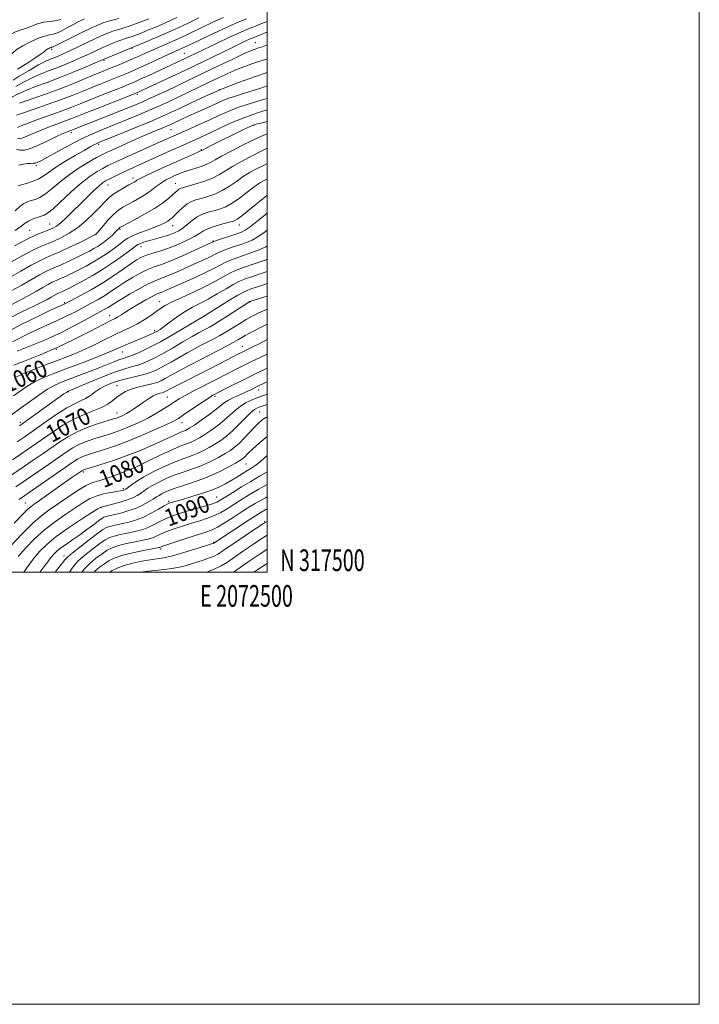
# Model space of a CAD drawing. Extents: x 2069800 to 2072700, y 317300 to 320200.
# Drawn here: x 2072385 to 2072700, y 317300 to 317756 of the extents above; entities that cross this region are included whole.
import ezdxf
from ezdxf.enums import TextEntityAlignment as Align

# ---------------------------------------------------------------- set-up
doc = ezdxf.new("R2010")
doc.units = 0
doc.header["$MEASUREMENT"] = 0
for name, color, linetype, lineweight in [('32000', 7, 'Continuous', 0), ('32001', 7, 'Continuous', 0), ('DTM SPOT ELEVATION', 2, 'Continuous', 13), ('INDEX CONTOUR', 41, 'Continuous', 13), ('INDEX CONTOUR LABEL', 244, 'Continuous', 0), ('INTERMEDIATE CONTOUR', 44, 'Continuous', 0)]:
    doc.layers.add(name, color=color, linetype=linetype, lineweight=lineweight)
doc.styles.add('Style-ITALICS', font='ITALICS.shx')
doc.styles.add('Style-WORKING', font='WORKING.shx')

msp = doc.modelspace()

# ---------------------------------------------------------------- linework, layer by layer
at = {"layer": '32000', "flags": 128}
for points in [[(2069800, 317300), (2072700, 317300), (2072700, 320200), (2069800, 320200), (2069800, 317300)], [(2070000, 317500), (2072500, 317500), (2072500, 320000), (2070000, 320000), (2070000, 317500)]]:
    msp.add_lwpolyline(points, dxfattribs=at)
at = {"layer": 'DTM SPOT ELEVATION'}
for p in [(2072494.42, 317744.96, 1029.1), (2072400.17, 317741.95, 1014.3), (2072437.34, 317742.46, 1020.1), (2072461.64, 317740.01, 1025.1), (2072424.4, 317736.82, 1020.2), (2072439.78, 317721.04, 1028.3), (2072477.77, 317723.23, 1034.1), (2072409.3, 317703.44, 1030.4), (2072455.38, 317704.71, 1036.9), (2072493.77, 317706.82, 1042.1), (2072421.96, 317698.03, 1034.3), (2072469.53, 317695.47, 1041.9), (2072393.14, 317688.14, 1032.3), (2072437.89, 317682.41, 1041.5), (2072457.49, 317679.88, 1045.2), (2072426.27, 317679.11, 1040.8), (2072390.06, 317658.2, 1039.1), (2072399.31, 317661.14, 1039.1), (2072431.75, 317658.57, 1046.2), (2072456.18, 317660.4, 1048.7), (2072487.05, 317660.56, 1052.7), (2072420.33, 317656.38, 1043.9), (2072474.85, 317653.2, 1053.9), (2072441.49, 317650.67, 1050.6), (2072450.21, 317625.09, 1059.3), (2072491.94, 317625.01, 1066.1), (2072406, 317624.63, 1051.8), (2072427.08, 317618.82, 1057.3), (2072471.08, 317618.72, 1064), (2072447.92, 317611.66, 1061.7), (2072402.32, 317603.07, 1058), (2072488.46, 317604.49, 1071.2), (2072433.11, 317601.82, 1062.8), (2072430.46, 317586.22, 1069.1), (2072496, 317584.31, 1078.6), (2072407.84, 317583.49, 1066.1), (2072453.78, 317581.01, 1073), (2072475.72, 317581.31, 1076.3), (2072430.47, 317573.6, 1071.3), (2072496.44, 317574.17, 1083), (2072385.72, 317569.37, 1065.6), (2072460.54, 317569.1, 1076.7), (2072490.18, 317549.96, 1086.9), (2072414.79, 317546.39, 1078.3), (2072437.03, 317547.32, 1080.1), (2072433.35, 317538.55, 1081.7), (2072476.62, 317534.77, 1089.1), (2072387.97, 317531.93, 1077.1), (2072423.06, 317529.86, 1084.1), (2072454.37, 317532.81, 1087.7), (2072498.81, 317523.38, 1097.9), (2072475.25, 317513.76, 1095.9), (2072405.85, 317507.51, 1087.4), (2072450.62, 317510.76, 1094.3)]:
    msp.add_point(p, dxfattribs=at)
at = {"layer": 'INDEX CONTOUR'}
for points in [[(2072404.486, 317755.791, 1010), (2072401.663, 317755.109, 1010), (2072399.101, 317754.853, 1010), (2072396.513, 317754.518, 1010), (2072393.699, 317753.73, 1010), (2072390.797, 317752.655, 1010), (2072388.032, 317751.592, 1010), (2072385.582, 317750.753, 1010), (2072383.445, 317750.009, 1010), (2072381.574, 317749.14, 1010), (2072379.938, 317748.011, 1010), (2072378.571, 317746.81, 1010), (2072377.527, 317745.805, 1010), (2072376.815, 317745.157, 1010), (2072376.289, 317744.59, 1010), (2072375.758, 317743.722, 1010), (2072375.086, 317742.293, 1010), (2072374.264, 317740.362, 1010)], [(2072468.338, 317756.502, 1020), (2072463.009, 317753.896, 1020), (2072457.114, 317751.133, 1020), (2072450.963, 317748.411, 1020), (2072445.292, 317746.002, 1020), (2072426.308, 317738.169, 1020), (2072424.526, 317737.418, 1020), (2072420.332, 317735.605, 1020), (2072415.912, 317733.709, 1020), (2072410.174, 317731.311, 1020), (2072403.964, 317728.834, 1020), (2072398.024, 317726.619, 1020), (2072392.682, 317724.672, 1020), (2072388.161, 317722.913, 1020), (2072384.636, 317721.3, 1020), (2072382.081, 317719.933, 1020), (2072380.424, 317718.94, 1020), (2072379.498, 317718.428, 1020), (2072378.78, 317718.397, 1020), (2072377.804, 317718.764, 1020)], [(2072500, 317743.906, 1030), (2072498.893, 317743.509, 1030), (2072497.308, 317743.003, 1030), (2072495.911, 317742.578, 1030), (2072494.368, 317742.056, 1030), (2072492.154, 317741.169, 1030), (2072488.695, 317739.626, 1030), (2072483.674, 317737.264, 1030), (2072477.796, 317734.443, 1030), (2072462.657, 317727.122, 1030), (2072458.241, 317725.015, 1030), (2072453.461, 317722.765, 1030), (2072448.624, 317720.522, 1030), (2072444.204, 317718.519, 1030), (2072440.479, 317716.897, 1030), (2072436.924, 317715.425, 1030), (2072432.816, 317713.781, 1030), (2072408.985, 317704.382, 1030), (2072408.087, 317704.057, 1030), (2072407.441, 317703.81, 1030), (2072406.543, 317703.438, 1030), (2072405.033, 317702.753, 1030), (2072402.485, 317701.534, 1030), (2072398.699, 317699.694, 1030), (2072394.371, 317697.672, 1030), (2072390.418, 317696.041, 1030), (2072387.535, 317695.241, 1030), (2072385.51, 317695.195, 1030), (2072383.909, 317695.693, 1030)], [(2072500, 317713.879, 1040), (2072495.475, 317712.519, 1040), (2072489.56, 317710.454, 1040), (2072483.622, 317707.997, 1040), (2072478.074, 317705.451, 1040), (2072473.312, 317703.172, 1040), (2072469.598, 317701.426, 1040), (2072466.65, 317700.085, 1040), (2072458.599, 317696.507, 1040), (2072455.403, 317695.068, 1040), (2072434.604, 317685.63, 1040), (2072431.675, 317684.262, 1040), (2072428.993, 317682.981, 1040), (2072426.78, 317681.896, 1040), (2072425.142, 317681.033, 1040), (2072423.708, 317680.083, 1040), (2072421.988, 317678.655, 1040), (2072419.613, 317676.464, 1040), (2072416.692, 317673.653, 1040), (2072413.456, 317670.47, 1040), (2072410.144, 317667.184, 1040), (2072407.029, 317664.14, 1040), (2072404.395, 317661.699, 1040), (2072402.403, 317660.106, 1040), (2072400.729, 317659.12, 1040), (2072398.93, 317658.38, 1040), (2072396.578, 317657.526, 1040), (2072393.319, 317656.208, 1040), (2072388.815, 317654.075, 1040), (2072382.983, 317650.967, 1040)], [(2072500, 317682.039, 1050), (2072498.51, 317681.268, 1050), (2072496.505, 317680.089, 1050), (2072493.909, 317678.314, 1050), (2072490.639, 317675.83, 1050), (2072487.071, 317673.095, 1050), (2072483.697, 317670.709, 1050), (2072480.868, 317669.114, 1050), (2072478.382, 317668.13, 1050), (2072475.895, 317667.418, 1050), (2072473.162, 317666.675, 1050), (2072470.316, 317665.734, 1050), (2072467.588, 317664.459, 1050), (2072465.154, 317662.791, 1050), (2072460.984, 317659.271, 1050), (2072459.064, 317657.957, 1050), (2072457.059, 317656.948, 1050), (2072454.795, 317656.103, 1050), (2072452.169, 317655.306, 1050), (2072446.688, 317653.798, 1050), (2072444.339, 317653.103, 1050), (2072442.438, 317652.485, 1050), (2072441.062, 317651.986, 1050), (2072440.143, 317651.559, 1050), (2072439.046, 317650.819, 1050), (2072436.992, 317649.292, 1050), (2072433.438, 317646.683, 1050), (2072428.805, 317643.401, 1050), (2072423.745, 317640.029, 1050), (2072418.853, 317637.064, 1050), (2072414.481, 317634.629, 1050), (2072410.919, 317632.757, 1050), (2072408.369, 317631.452, 1050), (2072406.662, 317630.605, 1050), (2072405.536, 317630.078, 1050), (2072404.088, 317629.458, 1050), (2072403.379, 317629.122, 1050), (2072402.459, 317628.631, 1050), (2072399.894, 317627.183, 1050), (2072398.164, 317626.221, 1050), (2072395.683, 317624.921, 1050), (2072391.937, 317623.072, 1050), (2072386.639, 317620.53, 1050), (2072380.374, 317617.418, 1050)], [(2072500, 317644.802, 1060), (2072499.431, 317644.586, 1060), (2072495.242, 317643.103, 1060), (2072488.032, 317640.628, 1060), (2072485.335, 317639.592, 1060), (2072482.645, 317638.331, 1060), (2072479.513, 317636.623, 1060), (2072475.736, 317634.516, 1060), (2072471.168, 317632.125, 1060), (2072465.834, 317629.589, 1060), (2072460.448, 317627.137, 1060), (2072455.898, 317625.019, 1060), (2072452.788, 317623.389, 1060), (2072450.605, 317622.008, 1060), (2072448.559, 317620.543, 1060), (2072446.025, 317618.755, 1060), (2072443.048, 317616.79, 1060), (2072439.842, 317614.892, 1060), (2072436.553, 317613.223, 1060), (2072433.065, 317611.613, 1060), (2072429.196, 317609.812, 1060), (2072424.847, 317607.659, 1060), (2072420.251, 317605.345, 1060), (2072415.72, 317603.151, 1060), (2072411.447, 317601.272, 1060), (2072407.134, 317599.552, 1060), (2072402.36, 317597.751, 1060), (2072396.917, 317595.711, 1060), (2072391.456, 317593.614, 1060), (2072386.839, 317591.726, 1060), (2072383.64, 317590.2, 1060)], [(2072500, 317614.715, 1070), (2072498.989, 317614.205, 1070), (2072491.722, 317610.506, 1070), (2072489.799, 317609.476, 1070), (2072488.142, 317608.522, 1070), (2072486.401, 317607.492, 1070), (2072484.146, 317606.206, 1070), (2072481.06, 317604.534, 1070), (2072477.286, 317602.552, 1070), (2072473.081, 317600.387, 1070), (2072464.456, 317595.995, 1070), (2072460.626, 317593.99, 1070), (2072457.443, 317592.239, 1070), (2072454.844, 317590.759, 1070), (2072452.691, 317589.55, 1070), (2072450.809, 317588.593, 1070), (2072448.864, 317587.813, 1070), (2072446.478, 317587.115, 1070), (2072440.069, 317585.63, 1070), (2072436.922, 317584.71, 1070), (2072434.367, 317583.6, 1070), (2072432.283, 317582.315, 1070), (2072430.418, 317580.887, 1070), (2072428.511, 317579.348, 1070), (2072426.245, 317577.755, 1070), (2072423.296, 317576.163, 1070), (2072419.449, 317574.583, 1070), (2072414.947, 317572.829, 1070), (2072410.142, 317570.667, 1070), (2072405.36, 317567.96, 1070), (2072400.801, 317564.971, 1070), (2072392.948, 317559.464, 1070), (2072389.499, 317557.076, 1070), (2072385.962, 317554.659, 1070), (2072382.085, 317552.029, 1070)], [(2072500, 317582.237, 1080), (2072499.644, 317582.124, 1080), (2072497.789, 317581.52, 1080), (2072495.563, 317580.736, 1080), (2072492.993, 317579.721, 1080), (2072490.261, 317578.431, 1080), (2072487.593, 317576.82, 1080), (2072485.132, 317574.869, 1080), (2072482.705, 317572.657, 1080), (2072480.06, 317570.29, 1080), (2072477.045, 317567.886, 1080), (2072473.912, 317565.614, 1080), (2072471.017, 317563.66, 1080), (2072468.617, 317562.157, 1080), (2072466.582, 317561.032, 1080), (2072464.683, 317560.163, 1080), (2072459.995, 317558.384, 1080), (2072456.216, 317556.796, 1080), (2072451.092, 317554.437, 1080), (2072445.617, 317551.815, 1080), (2072438.461, 317548.336, 1080), (2072437.316, 317547.793, 1080), (2072436.889, 317547.617, 1080), (2072436.484, 317547.473, 1080), (2072435.657, 317547.165, 1080), (2072434.034, 317546.528, 1080), (2072431.395, 317545.473, 1080), (2072428.154, 317544.233, 1080), (2072424.881, 317543.116, 1080), (2072421.977, 317542.294, 1080), (2072419.142, 317541.406, 1080), (2072415.906, 317539.954, 1080), (2072411.956, 317537.61, 1080), (2072407.618, 317534.724, 1080), (2072399.542, 317529.201, 1080), (2072395.771, 317526.406, 1080), (2072391.544, 317522.752, 1080), (2072386.508, 317517.776, 1080), (2072380.971, 317511.87, 1080)], [(2072500, 317546.43, 1090), (2072496.466, 317544.391, 1090), (2072492.305, 317542.012, 1090), (2072488.017, 317539.424, 1090), (2072484.009, 317536.901, 1090), (2072480.768, 317534.813, 1090), (2072478.544, 317533.406, 1090), (2072476.646, 317532.429, 1090), (2072474.145, 317531.505, 1090), (2072470.411, 317530.352, 1090), (2072461.735, 317527.83, 1090), (2072458.278, 317526.778, 1090), (2072455.449, 317525.794, 1090), (2072452.868, 317524.702, 1090), (2072450.241, 317523.394, 1090), (2072447.627, 317522.026, 1090), (2072445.162, 317520.819, 1090), (2072442.913, 317519.933, 1090), (2072440.657, 317519.278, 1090), (2072438.095, 317518.701, 1090), (2072435.057, 317518.08, 1090), (2072431.889, 317517.408, 1090), (2072429.067, 317516.711, 1090), (2072426.879, 317515.955, 1090), (2072424.873, 317514.883, 1090), (2072422.41, 317513.182, 1090), (2072419.097, 317510.686, 1090), (2072415.515, 317507.823, 1090), (2072412.49, 317505.169, 1090), (2072410.597, 317503.125, 1090), (2072409.386, 317501.393, 1090), (2072408.482, 317500, 1090)], [(2072500, 317517.094, 1100), (2072497.695, 317515.643, 1100), (2072493.586, 317512.897, 1100), (2072489.03, 317509.796, 1100), (2072484.828, 317506.909, 1100), (2072481.525, 317504.664, 1100), (2072478.649, 317502.911, 1100), (2072475.475, 317501.359, 1100), (2072472.045, 317500, 1100)]]:
    msp.add_polyline3d(points, dxfattribs=at)
at = {"layer": 'INTERMEDIATE CONTOUR'}
for points in [[(2072415.312, 317756.01, 1012), (2072412.154, 317754.43, 1012), (2072409.069, 317752.81, 1012), (2072406.438, 317751.343, 1012), (2072404.27, 317750.154, 1012), (2072402.479, 317749.353, 1012), (2072400.919, 317748.967, 1012), (2072399.203, 317748.674, 1012), (2072396.881, 317748.072, 1012), (2072393.69, 317746.875, 1012), (2072390.105, 317745.265, 1012), (2072386.792, 317743.544, 1012), (2072384.274, 317741.968, 1012), (2072382.52, 317740.603, 1012), (2072381.364, 317739.472, 1012), (2072380.62, 317738.557, 1012), (2072379.309, 317736.6, 1012), (2072378.284, 317735.207, 1012), (2072377.926, 317734.745, 1012)], [(2072445.234, 317756.064, 1016), (2072440.676, 317754.299, 1016), (2072436.528, 317752.776, 1016), (2072433.517, 317751.801, 1016), (2072431.309, 317751.179, 1016), (2072429.306, 317750.589, 1016), (2072426.992, 317749.756, 1016), (2072424.17, 317748.587, 1016), (2072420.728, 317747.037, 1016), (2072416.664, 317745.116, 1016), (2072408.595, 317741.242, 1016), (2072405.58, 317739.843, 1016), (2072403.243, 317738.821, 1016), (2072401.301, 317738.038, 1016), (2072399.435, 317737.319, 1016), (2072397.174, 317736.326, 1016), (2072394.014, 317734.684, 1016), (2072389.722, 317732.204, 1016), (2072385.147, 317729.443, 1016), (2072382.318, 317727.704, 1016)], [(2072458.063, 317756.619, 1018), (2072452.876, 317754.224, 1018), (2072448.66, 317752.396, 1018), (2072445.078, 317750.92, 1018), (2072441.875, 317749.631, 1018), (2072439.11, 317748.549, 1018), (2072436.924, 317747.744, 1018), (2072435.343, 317747.228, 1018), (2072433.938, 317746.796, 1018), (2072432.168, 317746.186, 1018), (2072429.65, 317745.208, 1018), (2072426.632, 317743.957, 1018), (2072423.518, 317742.604, 1018), (2072420.595, 317741.267, 1018), (2072417.678, 317739.904, 1018), (2072414.464, 317738.425, 1018), (2072410.746, 317736.776, 1018), (2072406.708, 317735.066, 1018), (2072402.633, 317733.436, 1018), (2072398.729, 317731.969, 1018), (2072394.928, 317730.499, 1018), (2072391.088, 317728.799, 1018), (2072387.178, 317726.753, 1018), (2072383.614, 317724.688, 1018)], [(2072490.327, 317756.065, 1024), (2072485.449, 317754.011, 1024), (2072479.368, 317751.27, 1024), (2072473.031, 317748.313, 1024), (2072467.661, 317745.76, 1024), (2072462.059, 317743.065, 1024), (2072460.634, 317742.397, 1024), (2072457.128, 317740.849, 1024), (2072454.076, 317739.478, 1024), (2072444.888, 317735.259, 1024), (2072440.319, 317733.176, 1024), (2072436.707, 317731.575, 1024), (2072433.684, 317730.295, 1024), (2072430.623, 317729.054, 1024), (2072423.005, 317726.018, 1024), (2072418.731, 317724.284, 1024), (2072414.341, 317722.465, 1024), (2072409.618, 317720.548, 1024), (2072404.257, 317718.496, 1024), (2072398.169, 317716.325, 1024), (2072392.131, 317714.255, 1024), (2072387.134, 317712.557, 1024), (2072383.914, 317711.428, 1024)], [(2072500, 317754.828, 1026), (2072499.974, 317754.817, 1026), (2072497.079, 317753.687, 1026), (2072494.475, 317752.697, 1026), (2072491.613, 317751.556, 1026), (2072487.776, 317749.897, 1026), (2072482.558, 317747.509, 1026), (2072476.788, 317744.803, 1026), (2072460.566, 317737.046, 1026), (2072445.123, 317729.861, 1026), (2072441.215, 317728.065, 1026), (2072438.398, 317726.802, 1026), (2072435.933, 317725.764, 1026), (2072432.76, 317724.495, 1026), (2072422.771, 317720.55, 1026), (2072417.579, 317718.474, 1026), (2072413.298, 317716.728, 1026), (2072409.585, 317715.228, 1026), (2072405.833, 317713.791, 1026), (2072401.605, 317712.28, 1026), (2072397.154, 317710.731, 1026), (2072392.905, 317709.22, 1026), (2072389.234, 317707.83, 1026), (2072386.322, 317706.659, 1026), (2072384.301, 317705.815, 1026)], [(2072431.297, 317756.217, 1014), (2072426.444, 317754.991, 1014), (2072424.347, 317754.311, 1014), (2072421.821, 317753.273, 1014), (2072418.319, 317751.658, 1014), (2072413.582, 317749.382, 1014), (2072408.517, 317746.908, 1014), (2072404.319, 317744.835, 1014), (2072400.815, 317743.074, 1014), (2072400.471, 317742.916, 1014), (2072400.268, 317742.866, 1014), (2072400.044, 317742.827, 1014), (2072399.741, 317742.748, 1014), (2072399.322, 317742.591, 1014), (2072398.841, 317742.368, 1014), (2072398.371, 317742.11, 1014), (2072397.959, 317741.831, 1014), (2072397.547, 317741.503, 1014), (2072397.044, 317741.078, 1014), (2072396.304, 317740.479, 1014), (2072394.921, 317739.484, 1014), (2072392.431, 317737.834, 1014), (2072388.634, 317735.429, 1014), (2072384.406, 317732.797, 1014)], [(2072479.745, 317756.722, 1022), (2072474.842, 317754.455, 1022), (2072470.282, 317752.266, 1022), (2072462.514, 317748.472, 1022), (2072458.805, 317746.736, 1022), (2072454.908, 317745.013, 1022), (2072447.237, 317741.727, 1022), (2072443.872, 317740.243, 1022), (2072440.749, 317738.841, 1022), (2072437.669, 317737.472, 1022), (2072434.497, 317736.106, 1022), (2072431.369, 317734.796, 1022), (2072428.485, 317733.613, 1022), (2072423.239, 317731.488, 1022), (2072419.883, 317730.094, 1022), (2072415.419, 317728.215, 1022), (2072409.929, 317725.961, 1022), (2072403.619, 317723.511, 1022), (2072396.822, 317721.056, 1022), (2072385.234, 317717.028, 1022)], [(2072500, 317749.908, 1028), (2072499.777, 317749.817, 1028), (2072496.847, 317748.65, 1028), (2072494.879, 317747.881, 1028), (2072493.479, 317747.322, 1028), (2072492.063, 317746.712, 1028), (2072490.11, 317745.815, 1028), (2072487.347, 317744.509, 1028), (2072483.57, 317742.697, 1028), (2072461.85, 317732.2, 1028), (2072458.179, 317730.459, 1028), (2072439.967, 317721.957, 1028), (2072439.453, 317721.734, 1028), (2072438.103, 317721.195, 1028), (2072422.538, 317715.081, 1028), (2072416.427, 317712.664, 1028), (2072409.552, 317709.908, 1028), (2072407.409, 317709.086, 1028), (2072402.176, 317707.207, 1028), (2072398.675, 317705.883, 1028), (2072394.554, 317704.231, 1028), (2072390.474, 317702.542, 1028), (2072387.253, 317701.188, 1028), (2072385.414, 317700.495, 1028), (2072384.29, 317700.599, 1028)], [(2072500, 317737.516, 1032), (2072499.225, 317737.284, 1032), (2072494.604, 317735.773, 1032), (2072489.929, 317734.107, 1032), (2072485.459, 317732.368, 1032), (2072481.351, 317730.607, 1032), (2072477.357, 317728.757, 1032), (2072473.128, 317726.717, 1032), (2072463.513, 317722.065, 1032), (2072458.736, 317719.771, 1032), (2072454.336, 317717.692, 1032), (2072450.042, 317715.725, 1032), (2072445.456, 317713.713, 1032), (2072440.306, 317711.546, 1032), (2072434.821, 317709.302, 1032), (2072424.166, 317705.019, 1032), (2072419.058, 317702.858, 1032), (2072413.743, 317700.381, 1032), (2072408.101, 317697.473, 1032), (2072402.704, 317694.529, 1032), (2072398.299, 317692.071, 1032), (2072395.414, 317690.492, 1032), (2072393.71, 317689.657, 1032), (2072392.629, 317689.3, 1032), (2072391.67, 317689.178, 1032), (2072390.567, 317689.133, 1032), (2072389.112, 317689.032, 1032), (2072387.183, 317688.76, 1032), (2072385.014, 317688.28, 1032)], [(2072500, 317731.193, 1034), (2072494.529, 317729.381, 1034), (2072486.66, 317726.544, 1034), (2072478.777, 317723.439, 1034), (2072471.33, 317720.215, 1034), (2072464.716, 317717.155, 1034), (2072459.316, 317714.57, 1034), (2072455.237, 317712.632, 1034), (2072451.464, 317710.928, 1034), (2072446.708, 317708.905, 1034), (2072440.176, 317706.213, 1034), (2072433.069, 317703.319, 1034), (2072423.475, 317699.437, 1034), (2072421.691, 317698.697, 1034), (2072420.739, 317698.252, 1034), (2072419.707, 317697.704, 1034), (2072418.027, 317696.762, 1034), (2072415.217, 317695.161, 1034), (2072411.042, 317692.764, 1034), (2072406.265, 317689.947, 1034), (2072401.897, 317687.212, 1034), (2072398.674, 317684.961, 1034), (2072396.222, 317683.193, 1034), (2072393.889, 317681.802, 1034), (2072391.215, 317680.7, 1034), (2072388.488, 317679.851, 1034), (2072386.183, 317679.236, 1034), (2072384.639, 317678.805, 1034)], [(2072500, 317725.052, 1036), (2072496.506, 317723.87, 1036), (2072491.968, 317722.362, 1036), (2072488.097, 317721.151, 1036), (2072484.865, 317720.166, 1036), (2072482.143, 317719.271, 1036), (2072479.759, 317718.341, 1036), (2072477.355, 317717.275, 1036), (2072474.533, 317715.978, 1036), (2072471.043, 317714.403, 1036), (2072467.246, 317712.705, 1036), (2072463.655, 317711.087, 1036), (2072460.685, 317709.716, 1036), (2072455.333, 317707.168, 1036), (2072454.093, 317706.611, 1036), (2072452.443, 317705.913, 1036), (2072446.673, 317703.52, 1036), (2072442.451, 317701.725, 1036), (2072437.474, 317699.555, 1036), (2072432.464, 317697.338, 1036), (2072428.297, 317695.475, 1036), (2072425.527, 317694.21, 1036), (2072423.424, 317693.168, 1036), (2072420.939, 317691.813, 1036), (2072417.303, 317689.737, 1036), (2072412.877, 317687.027, 1036), (2072408.305, 317683.895, 1036), (2072404.125, 317680.586, 1036), (2072400.464, 317677.481, 1036), (2072397.344, 317674.992, 1036), (2072394.761, 317673.405, 1036), (2072392.602, 317672.504, 1036), (2072390.726, 317671.947, 1036), (2072388.993, 317671.404, 1036), (2072387.259, 317670.591, 1036), (2072385.38, 317669.242, 1036), (2072383.287, 317667.221, 1036)], [(2072500, 317719.167, 1038), (2072497.629, 317718.49, 1038), (2072492.166, 317716.88, 1038), (2072486.747, 317715.103, 1038), (2072481.925, 317713.228, 1038), (2072477.507, 317711.266, 1038), (2072473.111, 317709.218, 1038), (2072468.514, 317707.12, 1038), (2072464.134, 317705.164, 1038), (2072455.388, 317701.289, 1038), (2072451.856, 317699.691, 1038), (2072437.817, 317693.41, 1038), (2072432.699, 317691.108, 1038), (2072428.971, 317689.401, 1038), (2072426.255, 317688.095, 1038), (2072423.859, 317686.855, 1038), (2072421.181, 317685.344, 1038), (2072417.961, 317683.232, 1038), (2072414.025, 317680.184, 1038), (2072409.373, 317676.095, 1038), (2072400.799, 317668.182, 1038), (2072398.307, 317666.11, 1038), (2072396.717, 317665.158, 1038), (2072395.27, 317664.66, 1038), (2072393.402, 317664.068, 1038), (2072391.313, 317663.311, 1038), (2072389.394, 317662.434, 1038), (2072387.837, 317661.429, 1038), (2072386.042, 317660.081, 1038), (2072383.21, 317658.123, 1038)], [(2072500, 317708.55, 1042), (2072496.948, 317707.833, 1042), (2072494.819, 317707.315, 1042), (2072493.402, 317706.844, 1042), (2072491.725, 317706.084, 1042), (2072489.051, 317704.786, 1042), (2072474.356, 317697.515, 1042), (2072469.63, 317695.143, 1042), (2072469.424, 317695.063, 1042), (2072468.748, 317694.781, 1042), (2072467.172, 317694.098, 1042), (2072464.389, 317692.872, 1042), (2072460.585, 317691.177, 1042), (2072456.068, 317689.146, 1042), (2072451.208, 317686.939, 1042), (2072446.624, 317684.824, 1042), (2072442.999, 317683.101, 1042), (2072440.805, 317681.98, 1042), (2072439.684, 317681.324, 1042), (2072439.069, 317680.911, 1042), (2072438.444, 317680.528, 1042), (2072437.488, 317679.997, 1042), (2072435.933, 317679.154, 1042), (2072433.639, 317677.891, 1042), (2072430.997, 317676.349, 1042), (2072428.526, 317674.728, 1042), (2072426.571, 317673.14, 1042), (2072424.765, 317671.344, 1042), (2072422.563, 317669.009, 1042), (2072419.572, 317665.95, 1042), (2072415.983, 317662.557, 1042), (2072412.141, 317659.362, 1042), (2072408.349, 317656.789, 1042), (2072404.766, 317654.822, 1042), (2072401.51, 317653.335, 1042), (2072398.585, 317652.151, 1042), (2072395.52, 317650.881, 1042), (2072391.728, 317649.085, 1042), (2072386.837, 317646.477, 1042), (2072381.338, 317643.388, 1042)], [(2072500, 317702.724, 1044), (2072499.645, 317702.626, 1044), (2072497.677, 317701.956, 1044), (2072495.643, 317701.048, 1044), (2072492.68, 317699.58, 1044), (2072488.267, 317697.372, 1044), (2072483.252, 317694.83, 1044), (2072478.822, 317692.499, 1044), (2072475.826, 317690.8, 1044), (2072473.721, 317689.592, 1044), (2072471.629, 317688.605, 1044), (2072468.899, 317687.621, 1044), (2072462.932, 317685.725, 1044), (2072460.614, 317684.904, 1044), (2072458.718, 317684.135, 1044), (2072456.957, 317683.356, 1044), (2072455.095, 317682.493, 1044), (2072453.101, 317681.463, 1044), (2072450.993, 317680.173, 1044), (2072448.777, 317678.572, 1044), (2072446.397, 317676.77, 1044), (2072443.787, 317674.917, 1044), (2072440.928, 317673.146, 1044), (2072438.035, 317671.525, 1044), (2072435.376, 317670.104, 1044), (2072433.122, 317668.862, 1044), (2072431.07, 317667.503, 1044), (2072428.92, 317665.659, 1044), (2072426.496, 317663.135, 1044), (2072424.122, 317660.423, 1044), (2072420.632, 317656.292, 1044), (2072420.386, 317656.113, 1044), (2072420.194, 317656.008, 1044), (2072413.25, 317652.612, 1044), (2072408.487, 317650.326, 1044), (2072403.987, 317648.24, 1044), (2072400.561, 317646.76, 1044), (2072397.716, 317645.552, 1044), (2072394.64, 317644.094, 1044), (2072390.69, 317641.986, 1044), (2072385.913, 317639.304, 1044), (2072380.528, 317636.243, 1044)], [(2072500, 317696.181, 1046), (2072498.733, 317695.558, 1046), (2072491.833, 317692.082, 1046), (2072487.688, 317689.925, 1046), (2072483.851, 317687.771, 1046), (2072477.871, 317684.008, 1046), (2072474.639, 317682.353, 1046), (2072470.631, 317680.816, 1046), (2072466.456, 317679.488, 1046), (2072460.812, 317677.876, 1046), (2072459.675, 317677.503, 1046), (2072459.03, 317677.159, 1046), (2072458.401, 317676.651, 1046), (2072456.195, 317674.632, 1046), (2072454.214, 317672.92, 1046), (2072451.441, 317670.769, 1046), (2072447.748, 317668.271, 1046), (2072443.189, 317665.572, 1046), (2072438.555, 317663.029, 1046), (2072432.686, 317659.931, 1046), (2072431.79, 317659.435, 1046), (2072431.493, 317659.213, 1046), (2072430.256, 317657.907, 1046), (2072429.333, 317656.974, 1046), (2072428.121, 317655.82, 1046), (2072426.666, 317654.54, 1046), (2072425.021, 317653.219, 1046), (2072423.27, 317651.934, 1046), (2072421.506, 317650.751, 1046), (2072419.747, 317649.694, 1046), (2072417.717, 317648.598, 1046), (2072415.069, 317647.26, 1046), (2072411.623, 317645.559, 1046), (2072407.878, 317643.752, 1046), (2072404.503, 317642.186, 1046), (2072401.955, 317641.086, 1046), (2072399.84, 317640.187, 1046), (2072397.553, 317639.103, 1046), (2072394.589, 317637.521, 1046), (2072390.846, 317635.42, 1046), (2072386.325, 317632.855, 1046), (2072381.152, 317629.943, 1046)], [(2072500, 317689.13, 1048), (2072498.19, 317688.211, 1048), (2072495.258, 317686.718, 1048), (2072492.107, 317685.013, 1048), (2072488.88, 317683.042, 1048), (2072485.682, 317680.815, 1048), (2072482.471, 317678.552, 1048), (2072479.168, 317676.531, 1048), (2072475.75, 317674.965, 1048), (2072472.419, 317673.809, 1048), (2072469.434, 317672.952, 1048), (2072466.971, 317672.259, 1048), (2072464.868, 317671.484, 1048), (2072462.879, 317670.356, 1048), (2072460.835, 317668.716, 1048), (2072458.873, 317666.853, 1048), (2072457.208, 317665.17, 1048), (2072455.97, 317663.964, 1048), (2072454.961, 317663.113, 1048), (2072453.898, 317662.391, 1048), (2072452.512, 317661.6, 1048), (2072450.586, 317660.672, 1048), (2072447.916, 317659.571, 1048), (2072444.452, 317658.29, 1048), (2072440.767, 317656.947, 1048), (2072437.593, 317655.688, 1048), (2072435.414, 317654.59, 1048), (2072433.75, 317653.442, 1048), (2072431.874, 317651.963, 1048), (2072429.243, 317649.965, 1048), (2072426.039, 317647.668, 1048), (2072422.625, 317645.39, 1048), (2072419.301, 317643.379, 1048), (2072416.099, 317641.614, 1048), (2072412.994, 317640.007, 1048), (2072409.995, 317638.506, 1048), (2072407.269, 317637.179, 1048), (2072405.019, 317636.132, 1048), (2072401.964, 317634.823, 1048), (2072400.466, 317634.112, 1048), (2072398.524, 317633.076, 1048), (2072396.072, 317631.699, 1048), (2072393.109, 317630.02, 1048), (2072389.658, 317628.083, 1048), (2072385.823, 317625.988, 1048), (2072381.729, 317623.848, 1048)], [(2072500, 317674.439, 1052), (2072498.938, 317673.586, 1052), (2072491.671, 317667.639, 1052), (2072488.225, 317664.887, 1052), (2072485.986, 317663.263, 1052), (2072484.345, 317662.451, 1052), (2072482.356, 317661.884, 1052), (2072479.37, 317661.11, 1052), (2072475.902, 317660.128, 1052), (2072472.759, 317659.05, 1052), (2072470.486, 317657.948, 1052), (2072468.573, 317656.739, 1052), (2072466.249, 317655.293, 1052), (2072462.946, 317653.552, 1052), (2072458.937, 317651.705, 1052), (2072454.701, 317650.002, 1052), (2072450.668, 317648.634, 1052), (2072447.063, 317647.542, 1052), (2072444.062, 317646.606, 1052), (2072441.71, 317645.675, 1052), (2072439.517, 317644.477, 1052), (2072436.87, 317642.715, 1052), (2072433.291, 317640.19, 1052), (2072428.864, 317637.127, 1052), (2072423.813, 317633.856, 1052), (2072418.455, 317630.698, 1052), (2072413.453, 317627.944, 1052), (2072406.219, 317624.13, 1052), (2072405.675, 317623.868, 1052), (2072403.251, 317622.781, 1052), (2072399.682, 317621.15, 1052), (2072393.716, 317618.364, 1052), (2072386.11, 317614.584, 1052), (2072377.939, 317610.089, 1052)], [(2072500, 317666.205, 1054), (2072498.798, 317665.221, 1054), (2072495.148, 317662.229, 1054), (2072492.018, 317659.754, 1054), (2072489.816, 317658.225, 1054), (2072488.024, 317657.332, 1054), (2072485.895, 317656.579, 1054), (2072475.54, 317653.131, 1054), (2072474.936, 317652.917, 1054), (2072474.533, 317652.735, 1054), (2072466.381, 317648.935, 1054), (2072460.77, 317646.386, 1054), (2072455.345, 317644.055, 1054), (2072451.051, 317642.417, 1054), (2072447.624, 317641.21, 1054), (2072444.494, 317639.991, 1054), (2072441.217, 317638.414, 1054), (2072437.833, 317636.524, 1054), (2072434.504, 317634.462, 1054), (2072431.341, 317632.352, 1054), (2072428.241, 317630.247, 1054), (2072425.047, 317628.182, 1054), (2072421.654, 317626.185, 1054), (2072418.142, 317624.252, 1054), (2072411.164, 317620.526, 1054), (2072407.276, 317618.542, 1054), (2072402.428, 317616.252, 1054), (2072396.27, 317613.51, 1054), (2072389.253, 317610.3, 1054), (2072382.03, 317606.638, 1054)], [(2072500, 317658.287, 1056), (2072498.575, 317657.178, 1056), (2072495.67, 317655.147, 1056), (2072493.021, 317653.679, 1056), (2072490.429, 317652.589, 1056), (2072487.676, 317651.629, 1056), (2072484.637, 317650.609, 1056), (2072481.592, 317649.55, 1056), (2072478.915, 317648.538, 1056), (2072476.851, 317647.624, 1056), (2072473.221, 317645.79, 1056), (2072470.856, 317644.69, 1056), (2072464.534, 317641.864, 1056), (2072460.7, 317640.117, 1056), (2072456.837, 317638.371, 1056), (2072453.407, 317636.899, 1056), (2072450.67, 317635.842, 1056), (2072448.088, 317634.833, 1056), (2072444.926, 317633.376, 1056), (2072440.725, 317631.153, 1056), (2072436.149, 317628.57, 1056), (2072432.139, 317626.209, 1056), (2072429.39, 317624.516, 1056), (2072426.279, 317622.508, 1056), (2072424.851, 317621.671, 1056), (2072422.83, 317620.562, 1056), (2072415.239, 317616.447, 1056), (2072409.958, 317613.628, 1056), (2072404.661, 317610.912, 1056), (2072399.961, 317608.677, 1056), (2072395.777, 317606.859, 1056), (2072391.857, 317605.285, 1056), (2072387.995, 317603.784, 1056), (2072384.164, 317602.202, 1056)], [(2072500, 317650.941, 1058), (2072499.323, 317650.54, 1058), (2072496.226, 317649.133, 1058), (2072492.836, 317647.846, 1058), (2072489.458, 317646.68, 1058), (2072486.335, 317645.618, 1058), (2072483.463, 317644.571, 1058), (2072480.78, 317643.435, 1058), (2072478.163, 317642.115, 1058), (2072475.262, 317640.562, 1058), (2072471.669, 317638.733, 1058), (2072467.179, 317636.645, 1058), (2072462.398, 317634.531, 1058), (2072458.138, 317632.675, 1058), (2072452.907, 317630.358, 1058), (2072451.47, 317629.743, 1058), (2072450.348, 317629.301, 1058), (2072449.027, 317628.729, 1058), (2072446.958, 317627.681, 1058), (2072443.807, 317625.943, 1058), (2072440.123, 317623.827, 1058), (2072436.667, 317621.775, 1058), (2072434.038, 317620.143, 1058), (2072432.154, 317618.934, 1058), (2072430.767, 317618.066, 1058), (2072429.514, 317617.376, 1058), (2072427.576, 317616.392, 1058), (2072424.017, 317614.563, 1058), (2072418.218, 317611.539, 1058), (2072410.806, 317607.776, 1058), (2072402.72, 317603.929, 1058), (2072394.857, 317600.555, 1058), (2072387.937, 317597.809, 1058), (2072382.629, 317595.747, 1058)], [(2072500, 317639.165, 1062), (2072499.916, 317639.136, 1062), (2072492.249, 317636.517, 1062), (2072489.5, 317635.559, 1062), (2072487.179, 317634.603, 1062), (2072484.509, 317633.228, 1062), (2072480.937, 317631.163, 1062), (2072476.788, 317628.718, 1062), (2072472.617, 317626.351, 1062), (2072468.842, 317624.385, 1062), (2072465.357, 317622.599, 1062), (2072461.927, 317620.641, 1062), (2072458.418, 317618.291, 1062), (2072455.098, 317615.853, 1062), (2072452.34, 317613.767, 1062), (2072450.392, 317612.353, 1062), (2072449.017, 317611.462, 1062), (2072447.853, 317610.824, 1062), (2072446.566, 317610.199, 1062), (2072444.903, 317609.46, 1062), (2072442.639, 317608.507, 1062), (2072436.435, 317605.956, 1062), (2072433.465, 317604.696, 1062), (2072428.52, 317602.484, 1062), (2072424.865, 317600.968, 1062), (2072419.473, 317598.862, 1062), (2072413.063, 317596.424, 1062), (2072406.694, 317594.03, 1062), (2072401.207, 317591.955, 1062), (2072396.572, 317590.074, 1062), (2072392.543, 317588.163, 1062), (2072388.906, 317586.053, 1062), (2072385.581, 317583.806, 1062), (2072382.518, 317581.543, 1062)], [(2072500, 317633.501, 1064), (2072498.782, 317633.125, 1064), (2072496.322, 317632.33, 1064), (2072492.098, 317630.904, 1064), (2072490.625, 317630.373, 1064), (2072488.98, 317629.599, 1064), (2072486.374, 317628.125, 1064), (2072482.223, 317625.62, 1064), (2072470.405, 317618.361, 1064), (2072463.608, 317614.225, 1064), (2072456.825, 317610.199, 1064), (2072450.512, 317606.63, 1064), (2072445.069, 317603.797, 1064), (2072440.642, 317601.706, 1064), (2072437.314, 317600.293, 1064), (2072435.053, 317599.451, 1064), (2072433.365, 317598.9, 1064), (2072431.647, 317598.321, 1064), (2072429.372, 317597.443, 1064), (2072426.344, 317596.224, 1064), (2072422.45, 317594.672, 1064), (2072417.714, 317592.841, 1064), (2072412.727, 317590.947, 1064), (2072408.214, 317589.25, 1064), (2072404.662, 317587.885, 1064), (2072401.583, 317586.495, 1064), (2072398.246, 317584.6, 1064), (2072394.172, 317581.905, 1064), (2072389.888, 317578.871, 1064), (2072386.166, 317576.145, 1064), (2072381.438, 317572.605, 1064)], [(2072500, 317627.672, 1066), (2072496.894, 317626.725, 1066), (2072491.877, 317625.265, 1066), (2072491.799, 317625.228, 1066), (2072491.675, 317625.158, 1066), (2072491.39, 317624.982, 1066), (2072481.375, 317618.409, 1066), (2072477.735, 317616.069, 1066), (2072475.088, 317614.442, 1066), (2072473.234, 317613.387, 1066), (2072471.747, 317612.609, 1066), (2072470.198, 317611.813, 1066), (2072468.149, 317610.707, 1066), (2072465.154, 317608.999, 1066), (2072460.964, 317606.53, 1066), (2072456.091, 317603.673, 1066), (2072451.238, 317600.936, 1066), (2072446.971, 317598.727, 1066), (2072443.288, 317597.058, 1066), (2072440.05, 317595.843, 1066), (2072437.024, 317594.938, 1066), (2072433.634, 317593.964, 1066), (2072429.209, 317592.487, 1066), (2072423.423, 317590.254, 1066), (2072417.317, 317587.742, 1066), (2072409.291, 317584.351, 1066), (2072407.831, 317583.691, 1066), (2072406.973, 317583.194, 1066), (2072405.887, 317582.451, 1066), (2072387.024, 317568.938, 1066), (2072385.219, 317567.69, 1066)], [(2072500, 317621.602, 1068), (2072499.689, 317621.492, 1068), (2072497.712, 317620.725, 1068), (2072495.531, 317619.742, 1068), (2072493.037, 317618.471, 1068), (2072490.254, 317616.903, 1068), (2072487.237, 317615.059, 1068), (2072484.111, 317613.094, 1068), (2072481.029, 317611.196, 1068), (2072478.101, 317609.505, 1068), (2072475.263, 317607.972, 1068), (2072472.414, 317606.499, 1068), (2072469.453, 317604.99, 1068), (2072466.303, 317603.351, 1068), (2072462.89, 317601.495, 1068), (2072459.203, 317599.384, 1068), (2072455.467, 317597.216, 1068), (2072451.965, 317595.243, 1068), (2072448.872, 317593.657, 1068), (2072445.934, 317592.41, 1068), (2072442.783, 317591.393, 1068), (2072439.174, 317590.5, 1068), (2072435.328, 317589.634, 1068), (2072431.584, 317588.701, 1068), (2072428.216, 317587.62, 1068), (2072425.243, 317586.372, 1068), (2072422.616, 317584.949, 1068), (2072420.273, 317583.378, 1068), (2072418.089, 317581.804, 1068), (2072415.92, 317580.406, 1068), (2072413.593, 317579.247, 1068), (2072410.791, 317577.934, 1068), (2072407.169, 317575.959, 1068), (2072402.578, 317573.021, 1068), (2072397.678, 317569.646, 1068), (2072390.094, 317564.278, 1068), (2072387.373, 317562.392, 1068), (2072384.266, 317560.281, 1068)], [(2072500, 317607.572, 1072), (2072495.91, 317605.506, 1072), (2072492.974, 317604.049, 1072), (2072489.581, 317602.421, 1072), (2072488.369, 317601.826, 1072), (2072486.939, 317601.095, 1072), (2072477.862, 317596.378, 1072), (2072473.093, 317593.935, 1072), (2072458.361, 317586.485, 1072), (2072455.682, 317585.093, 1072), (2072453.417, 317583.857, 1072), (2072452.789, 317583.538, 1072), (2072452.141, 317583.278, 1072), (2072451.346, 317583.045, 1072), (2072450.292, 317582.783, 1072), (2072448.916, 317582.334, 1072), (2072447.171, 317581.514, 1072), (2072445.049, 317580.214, 1072), (2072442.723, 317578.62, 1072), (2072440.407, 317576.995, 1072), (2072438.283, 317575.555, 1072), (2072436.395, 317574.346, 1072), (2072434.755, 317573.371, 1072), (2072433.365, 317572.625, 1072), (2072432.195, 317572.068, 1072), (2072431.206, 317571.656, 1072), (2072430.262, 317571.314, 1072), (2072428.836, 317570.862, 1072), (2072426.3, 317570.096, 1072), (2072422.273, 317568.855, 1072), (2072417.344, 317567.176, 1072), (2072412.346, 317565.144, 1072), (2072407.914, 317562.833, 1072), (2072403.896, 317560.288, 1072), (2072395.802, 317554.649, 1072), (2072391.625, 317551.759, 1072), (2072387.658, 317549.037, 1072), (2072380.78, 317544.344, 1072)], [(2072500, 317600.841, 1074), (2072497.008, 317599.44, 1074), (2072492.383, 317597.249, 1074), (2072488.368, 317595.285, 1074), (2072484.947, 317593.556, 1074), (2072476.691, 317589.283, 1074), (2072473.551, 317587.681, 1074), (2072469.718, 317585.743, 1074), (2072465.661, 317583.671, 1074), (2072462.029, 317581.749, 1074), (2072459.263, 317580.171, 1074), (2072457.012, 317578.764, 1074), (2072454.726, 317577.269, 1074), (2072451.961, 317575.493, 1074), (2072448.696, 317573.509, 1074), (2072445.018, 317571.456, 1074), (2072441.051, 317569.464, 1074), (2072437.049, 317567.645, 1074), (2072433.31, 317566.1, 1074), (2072430.016, 317564.886, 1074), (2072426.941, 317563.877, 1074), (2072420.225, 317561.822, 1074), (2072416.574, 317560.59, 1074), (2072413.122, 317559.19, 1074), (2072410.045, 317557.577, 1074), (2072406.937, 317555.587, 1074), (2072398.657, 317549.834, 1074), (2072393.752, 317546.442, 1074), (2072383.658, 317539.516, 1074)], [(2072500, 317594.356, 1076), (2072495.186, 317592.077, 1076), (2072488.366, 317588.743, 1076), (2072482.956, 317586.017, 1076), (2072474.852, 317581.83, 1076), (2072473.725, 317581.149, 1076), (2072471.628, 317579.785, 1076), (2072468.356, 317577.58, 1076), (2072461.236, 317572.73, 1076), (2072458.849, 317571.152, 1076), (2072456.598, 317569.874, 1076), (2072453.299, 317568.275, 1076), (2072448.149, 317565.929, 1076), (2072441.833, 317563.176, 1076), (2072435.413, 317560.545, 1076), (2072429.77, 317558.458, 1076), (2072425.046, 317556.891, 1076), (2072418.177, 317554.789, 1076), (2072415.804, 317554.003, 1076), (2072413.897, 317553.237, 1076), (2072412.175, 317552.321, 1076), (2072409.979, 317550.888, 1076), (2072385.732, 317534.129, 1076), (2072384.957, 317533.546, 1076)], [(2072500, 317588.057, 1078), (2072498.202, 317587.223, 1078), (2072495.897, 317586.134, 1078), (2072492.039, 317584.261, 1078), (2072489.867, 317583.259, 1078), (2072487.258, 317582.11, 1078), (2072484.526, 317580.872, 1078), (2072482.11, 317579.634, 1078), (2072480.267, 317578.427, 1078), (2072476.242, 317575.215, 1078), (2072473.005, 317572.811, 1078), (2072469.399, 317570.246, 1078), (2072466.256, 317568.071, 1078), (2072464.193, 317566.695, 1078), (2072462.979, 317565.963, 1078), (2072462.172, 317565.579, 1078), (2072460.325, 317564.879, 1078), (2072458.837, 317564.253, 1078), (2072456.722, 317563.28, 1078), (2072453.883, 317561.943, 1078), (2072450.246, 317560.249, 1078), (2072445.773, 317558.229, 1078), (2072440.543, 317556.01, 1078), (2072434.671, 317553.74, 1078), (2072428.407, 317551.576, 1078), (2072422.542, 317549.696, 1078), (2072418.007, 317548.29, 1078), (2072415.417, 317547.448, 1078), (2072414.129, 317546.905, 1078), (2072413.186, 317546.301, 1078), (2072409.584, 317543.794, 1078), (2072406.486, 317541.616, 1078), (2072394.591, 317533.205, 1078), (2072392.107, 317531.472, 1078), (2072390.459, 317530.264, 1078), (2072389.079, 317529.082, 1078), (2072387.468, 317527.494, 1078), (2072382.763, 317522.598, 1078)], [(2072500, 317577.524, 1082), (2072498.075, 317576.928, 1082), (2072495.814, 317576.137, 1082), (2072494.069, 317575.194, 1082), (2072492.204, 317573.645, 1082), (2072489.739, 317571.204, 1082), (2072486.851, 317568.259, 1082), (2072483.879, 317565.366, 1082), (2072481.085, 317562.961, 1082), (2072478.425, 317560.982, 1082), (2072475.779, 317559.25, 1082), (2072473.042, 317557.619, 1082), (2072470.185, 317556.101, 1082), (2072467.193, 317554.746, 1082), (2072464.027, 317553.552, 1082), (2072460.527, 317552.312, 1082), (2072456.508, 317550.763, 1082), (2072451.91, 317548.737, 1082), (2072447.183, 317546.426, 1082), (2072442.905, 317544.108, 1082), (2072439.539, 317542.037, 1082), (2072437.092, 317540.338, 1082), (2072434.494, 317538.387, 1082), (2072433.961, 317538.042, 1082), (2072433.585, 317537.88, 1082), (2072433.08, 317537.737, 1082), (2072432.113, 317537.546, 1082), (2072430.347, 317537.265, 1082), (2072427.583, 317536.842, 1082), (2072424.221, 317536.192, 1082), (2072420.81, 317535.221, 1082), (2072417.723, 317533.842, 1082), (2072414.651, 317532.009, 1082), (2072406.777, 317526.828, 1082), (2072401.91, 317523.46, 1082), (2072396.931, 317519.595, 1082), (2072392.227, 317515.329, 1082), (2072388.081, 317511.064, 1082), (2072384.744, 317507.28, 1082)], [(2072500, 317571.934, 1084), (2072499.356, 317571.587, 1084), (2072497.663, 317570.408, 1084), (2072495.991, 317568.943, 1084), (2072494.082, 317567.024, 1084), (2072489.271, 317561.955, 1084), (2072486.914, 317559.585, 1084), (2072484.893, 317557.782, 1084), (2072482.91, 317556.319, 1084), (2072480.54, 317554.839, 1084), (2072477.467, 317553.081, 1084), (2072473.786, 317551.17, 1084), (2072469.704, 317549.329, 1084), (2072465.415, 317547.722, 1084), (2072461.105, 317546.261, 1084), (2072456.953, 317544.805, 1084), (2072453.127, 317543.25, 1084), (2072449.749, 317541.66, 1084), (2072446.928, 317540.144, 1084), (2072444.715, 317538.783, 1084), (2072442.933, 317537.567, 1084), (2072441.344, 317536.458, 1084), (2072439.704, 317535.422, 1084), (2072437.735, 317534.42, 1084), (2072435.151, 317533.413, 1084), (2072431.841, 317532.393, 1084), (2072428.391, 317531.462, 1084), (2072425.562, 317530.752, 1084), (2072422.953, 317530.115, 1084), (2072422.671, 317529.964, 1084), (2072421.581, 317529.279, 1084), (2072418.85, 317527.546, 1084), (2072414.011, 317524.454, 1084), (2072408.05, 317520.514, 1084), (2072402.318, 317516.439, 1084), (2072397.876, 317512.803, 1084), (2072394.629, 317509.625, 1084), (2072392.189, 317506.787, 1084), (2072390.225, 317504.201, 1084), (2072388.622, 317501.918, 1084), (2072387.307, 317500, 1084)], [(2072500, 317562.831, 1086), (2072496.24, 317559.739, 1086), (2072493.226, 317556.956, 1086), (2072491.215, 317555.001, 1086), (2072489.166, 317552.947, 1086), (2072488.469, 317552.349, 1086), (2072487.365, 317551.623, 1086), (2072485.302, 317550.428, 1086), (2072481.892, 317548.542, 1086), (2072477.39, 317546.239, 1086), (2072472.215, 317543.913, 1086), (2072466.804, 317541.89, 1086), (2072461.683, 317540.211, 1086), (2072457.398, 317538.847, 1086), (2072454.344, 317537.761, 1086), (2072452.315, 317536.896, 1086), (2072450.951, 317536.18, 1086), (2072449.891, 317535.529, 1086), (2072448.773, 317534.795, 1086), (2072447.232, 317533.811, 1086), (2072444.996, 317532.477, 1086), (2072442.164, 317530.961, 1086), (2072438.93, 317529.5, 1086), (2072435.514, 317528.286, 1086), (2072432.234, 317527.343, 1086), (2072429.436, 317526.65, 1086), (2072425.96, 317525.864, 1086), (2072424.994, 317525.626, 1086), (2072424.254, 317525.354, 1086), (2072423.356, 317524.813, 1086), (2072421.878, 317523.733, 1086), (2072419.528, 317521.946, 1086), (2072416.53, 317519.686, 1086), (2072413.234, 317517.29, 1086), (2072409.971, 317515.041, 1086), (2072406.977, 317513.013, 1086), (2072404.466, 317511.231, 1086), (2072402.587, 317509.702, 1086), (2072401.232, 317508.383, 1086), (2072400.226, 317507.212, 1086), (2072399.374, 317506.097, 1086), (2072398.417, 317504.798, 1086), (2072397.075, 317503.045, 1086), (2072394.64, 317500, 1086)], [(2072500, 317553.919, 1088), (2072496.827, 317551.217, 1088), (2072494.297, 317549.249, 1088), (2072492.338, 317547.955, 1088), (2072490.472, 317546.841, 1088), (2072488.323, 317545.522, 1088), (2072485.899, 317544.013, 1088), (2072483.306, 317542.43, 1088), (2072480.588, 317540.867, 1088), (2072477.538, 317539.333, 1088), (2072473.885, 317537.809, 1088), (2072469.528, 317536.307, 1088), (2072465.035, 317534.93, 1088), (2072461.146, 317533.808, 1088), (2072455.646, 317532.248, 1088), (2072454.904, 317532.009, 1088), (2072453.973, 317531.576, 1088), (2072452.32, 317530.666, 1088), (2072449.595, 317529.117, 1088), (2072446.176, 317527.247, 1088), (2072442.623, 317525.497, 1088), (2072439.384, 317524.21, 1088), (2072436.468, 317523.323, 1088), (2072433.765, 317522.676, 1088), (2072428.924, 317521.636, 1088), (2072427.031, 317521.168, 1088), (2072425.536, 317520.631, 1088), (2072423.873, 317519.661, 1088), (2072421.331, 317517.825, 1088), (2072417.507, 317514.913, 1088), (2072413.236, 317511.589, 1088), (2072409.66, 317508.741, 1088), (2072407.565, 317506.956, 1088), (2072406.307, 317505.629, 1088), (2072401.777, 317500, 1088)], [(2072500, 317540.548, 1092), (2072495.731, 317538.212, 1092), (2072491.239, 317535.609, 1092), (2072487.522, 317533.314, 1092), (2072481.399, 317529.364, 1092), (2072478.543, 317527.664, 1092), (2072475.566, 317526.179, 1092), (2072472.308, 317524.914, 1092), (2072468.742, 317523.762, 1092), (2072464.873, 317522.59, 1092), (2072460.778, 317521.304, 1092), (2072456.816, 317519.981, 1092), (2072453.417, 317518.738, 1092), (2072450.89, 317517.672, 1092), (2072447.7, 317516.14, 1092), (2072446.442, 317515.656, 1092), (2072444.848, 317515.233, 1092), (2072442.424, 317514.727, 1092), (2072438.896, 317514.029, 1092), (2072434.854, 317513.18, 1092), (2072431.103, 317512.254, 1092), (2072428.222, 317511.279, 1092), (2072425.872, 317510.106, 1092), (2072423.489, 317508.539, 1092), (2072420.685, 317506.46, 1092), (2072417.791, 317504.057, 1092), (2072415.32, 317501.597, 1092), (2072414.147, 317500, 1092)], [(2072500, 317534.86, 1094), (2072499.157, 317534.412, 1094), (2072494.461, 317531.794, 1094), (2072491.036, 317529.728, 1094), (2072487.881, 317527.691, 1094), (2072484.254, 317525.322, 1094), (2072480.44, 317522.898, 1094), (2072476.986, 317520.854, 1094), (2072474.205, 317519.477, 1094), (2072471.491, 317518.46, 1094), (2072463.278, 317515.83, 1094), (2072458.182, 317514.169, 1094), (2072453.964, 317512.774, 1094), (2072451.537, 317511.95, 1094), (2072450.529, 317511.585, 1094), (2072450.239, 317511.462, 1094), (2072449.971, 317511.379, 1094), (2072449.038, 317511.189, 1094), (2072442.736, 317509.979, 1094), (2072437.818, 317508.952, 1094), (2072433.139, 317507.796, 1094), (2072429.564, 317506.603, 1094), (2072426.871, 317505.329, 1094), (2072424.568, 317503.896, 1094), (2072422.274, 317502.234, 1094), (2072420.069, 317500.291, 1094), (2072419.823, 317500, 1094)], [(2072500, 317529.286, 1096), (2072499.371, 317528.956, 1096), (2072496.739, 317527.494, 1096), (2072494.489, 317526.119, 1096), (2072491.637, 317524.261, 1096), (2072475.255, 317513.458, 1096), (2072475.029, 317513.377, 1096), (2072471.456, 317512.208, 1096), (2072466.931, 317510.744, 1096), (2072461.398, 317509.017, 1096), (2072456.157, 317507.52, 1096), (2072452.156, 317506.607, 1096), (2072448.943, 317506.091, 1096), (2072445.709, 317505.646, 1096), (2072441.87, 317505.009, 1096), (2072437.726, 317504.145, 1096), (2072433.798, 317503.08, 1096), (2072430.499, 317501.85, 1096), (2072427.82, 317500.542, 1096), (2072426.906, 317500, 1096)], [(2072500, 317523.457, 1098), (2072498.189, 317522.553, 1098), (2072495.625, 317520.863, 1098), (2072479.015, 317509.478, 1098), (2072477.06, 317508.25, 1098), (2072475.365, 317507.408, 1098), (2072473.286, 317506.589, 1098), (2072470.745, 317505.703, 1098), (2072467.808, 317504.732, 1098), (2072464.522, 317503.682, 1098), (2072460.866, 317502.659, 1098), (2072456.803, 317501.795, 1098), (2072452.366, 317501.181, 1098), (2072447.873, 317500.737, 1098), (2072443.716, 317500.342, 1098), (2072441.113, 317500, 1098)], [(2072500, 317510.567, 1102), (2072499.768, 317510.426, 1102), (2072495.705, 317507.78, 1102), (2072491.571, 317504.993, 1102), (2072484.298, 317500, 1102)], [(2072500, 317504.042, 1104), (2072497.823, 317502.663, 1104), (2072493.836, 317500, 1104)]]:
    msp.add_polyline3d(points, dxfattribs=at)

# ---------------------------------------------------------------- texts
at = {"layer": '32001', "style": 'Style-WORKING', "width": 0.67}
msp.add_text('N 317500', height=10, dxfattribs=at).set_placement((2072506, 317500.5))
msp.add_text('E 2072500', height=10, dxfattribs=at).set_placement((2072490.369, 317494), align=Align.TOP_CENTER)
at = {"layer": 'INDEX CONTOUR LABEL', "style": 'Style-ITALICS', "width": 0.875}
for s, rotation, p in [('1060', 24.4, (2072378.088, 317586.332, 1060)), ('1070', 27.6, (2072398.414, 317563.298, 1070)), ('1080', 22.8, (2072422.708, 317542.501, 1080)), ('1090', 20.8, (2072452.898, 317524.715, 1090))]:
    msp.add_text(s, height=8, rotation=rotation, dxfattribs=at).set_placement(p, align=Align.MIDDLE_LEFT)

doc.saveas('drawing.dxf')
